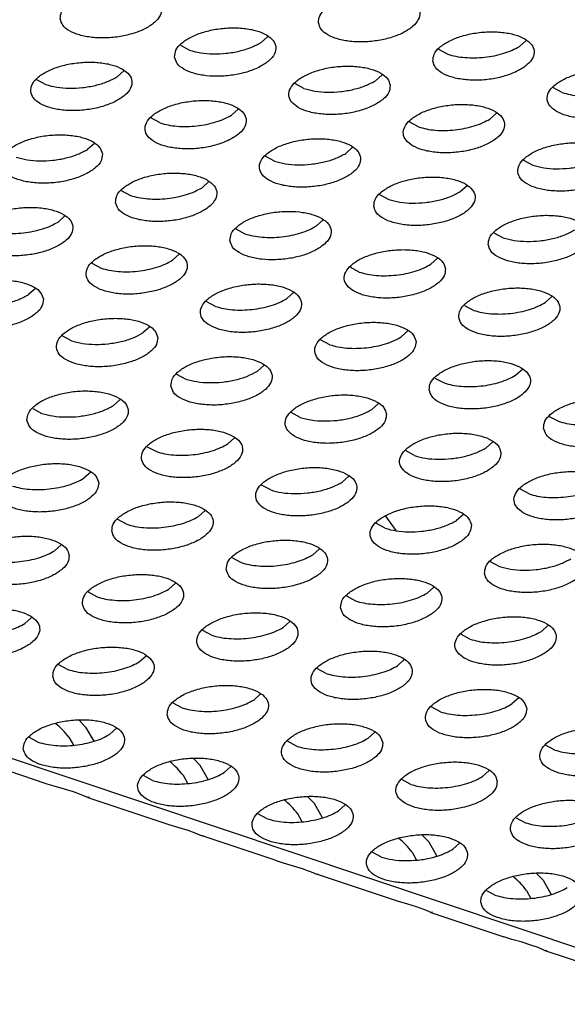
# Model space of a CAD drawing. Units: millimetres. Extents: x 0 to 594, y -13 to 407.
# Drawn here: x 526 to 528, y 274 to 278 of the extents above; entities that cross this region are included whole.
import ezdxf

# ---------------------------------------------------------------- set-up
doc = ezdxf.new("R2010")
doc.units = ezdxf.units.MM

# ---------------------------------------------------------------- blocks, each defined once
blk = doc.blocks.new('ansaugblende_lochung_rv4_6_bg67_wandstehend__64', base_point=(3930.283, 2696.09))
at = {"color": 1, "linetype": 'Continuous'}
for p, q in [((5415.376, 2696.334), (3935.803, 3191.543)), ((5263.624, 2777.381), (5263.987, 2777.186)), ((5266.799, 2777.494), (5267.063, 2777.731)), ((5276.954, 2777.338), (5277.218, 2777.575)), ((5273.779, 2777.225), (5274.142, 2777.031)), ((5261.141, 2776.144), (5261.405, 2776.381)), ((5271.56, 2776.225), (5271.296, 2775.988)), ((5257.966, 2776.031), (5258.33, 2775.837)), ((5268.485, 2775.681), (5268.121, 2775.876)), ((5278.639, 2775.525), (5278.276, 2775.72)), ((5265.902, 2774.876), (5265.638, 2774.639)), ((5276.057, 2774.72), (5275.793, 2774.483)), ((5262.827, 2774.332), (5262.464, 2774.526)), ((5272.982, 2774.176), (5272.618, 2774.37)), ((5260.245, 2773.527), (5259.98, 2773.29)), ((5270.399, 2773.371), (5270.135, 2773.134)), ((5267.324, 2772.826), (5266.961, 2773.021)), ((5277.116, 2772.865), (5277.479, 2772.671)), ((5264.477, 2771.784), (5264.742, 2772.021)), ((5261.303, 2771.671), (5261.666, 2771.477)), ((5274.632, 2771.629), (5274.897, 2771.866)), ((5271.458, 2771.516), (5271.821, 2771.321)), ((5258.82, 2770.435), (5259.084, 2770.672)), ((5268.975, 2770.279), (5269.239, 2770.516)), ((5265.8, 2770.166), (5266.163, 2769.972)), ((5275.955, 2770.01), (5276.318, 2769.816)), ((5263.317, 2768.93), (5263.581, 2769.167)), ((5273.736, 2769.011), (5273.472, 2768.774)), ((5260.142, 2768.817), (5260.506, 2768.622)), ((5270.661, 2768.467), (5270.297, 2768.661)), ((5257.923, 2767.817), (5257.659, 2767.58)), ((5265.003, 2767.117), (5264.64, 2767.312)), ((5268.078, 2767.661), (5267.814, 2767.424)), ((5277.969, 2767.269), (5278.233, 2767.506)), ((5274.794, 2767.156), (5275.158, 2766.961)), ((5262.421, 2766.312), (5262.156, 2766.075)), ((5272.575, 2766.156), (5272.311, 2765.919)), ((5259.345, 2765.768), (5258.982, 2765.962)), ((5269.5, 2765.612), (5269.137, 2765.806)), ((5266.653, 2764.57), (5266.918, 2764.807)), ((5276.808, 2764.414), (5277.073, 2764.651)), ((5263.479, 2764.457), (5263.842, 2764.262)), ((5273.634, 2764.301), (5273.997, 2764.107)), ((5260.996, 2763.22), (5261.26, 2763.457)), ((5257.821, 2763.107), (5258.184, 2762.913)), ((5271.415, 2763.302), (5271.151, 2763.065)), ((5268.339, 2762.757), (5267.976, 2762.952)), ((5278.131, 2762.796), (5278.494, 2762.602)), ((5265.493, 2761.715), (5265.757, 2761.952)), ((5262.318, 2761.602), (5262.682, 2761.408)), ((5275.912, 2761.796), (5275.648, 2761.559)), ((5272.837, 2761.252), (5272.473, 2761.447)), ((5260.099, 2760.603), (5259.835, 2760.366)), ((5270.254, 2760.447), (5269.99, 2760.21)), ((5267.179, 2759.903), (5266.816, 2760.097)), ((5277.334, 2759.747), (5276.97, 2759.941)), ((5264.332, 2758.861), (5264.597, 2759.098)), ((5271.685, 2758.876), (5272.1, 2758.315)), ((5274.752, 2758.942), (5274.487, 2758.705)), ((5261.158, 2758.748), (5261.521, 2758.553)), ((5271.676, 2758.397), (5271.313, 2758.592)), ((5258.939, 2757.748), (5258.674, 2757.511)), ((5265.655, 2757.242), (5266.018, 2757.048)), ((5268.829, 2757.355), (5269.094, 2757.592)), ((5275.81, 2757.087), (5276.173, 2756.892)), ((5263.172, 2756.006), (5263.436, 2756.243)), ((5273.327, 2755.85), (5273.591, 2756.087)), ((5259.997, 2755.893), (5260.36, 2755.699)), ((5270.152, 2755.737), (5270.515, 2755.543)), ((5257.514, 2754.656), (5257.778, 2754.893)), ((5267.669, 2754.501), (5267.933, 2754.738)), ((5278.088, 2754.582), (5277.824, 2754.345)), ((5264.494, 2754.388), (5264.858, 2754.193)), ((5275.013, 2754.038), (5274.649, 2754.232)), ((5262.011, 2753.151), (5262.275, 2753.388)), ((5258.837, 2753.038), (5259.2, 2752.844)), ((5272.43, 2753.232), (5272.166, 2752.995)), ((5269.355, 2752.688), (5268.992, 2752.883)), ((5266.508, 2751.646), (5266.773, 2751.883)), ((5263.334, 2751.533), (5263.697, 2751.339)), ((5276.928, 2751.727), (5276.663, 2751.49)), ((5273.852, 2751.183), (5273.489, 2751.377)), ((5258.717, 2750.725), (5258.72, 2750.723)), ((5259.643, 2750.851), (5259.901, 2750.583)), ((5259.901, 2750.583), (5260.217, 2750.022)), ((5260.851, 2750.297), (5261.115, 2750.534)), ((5271.27, 2750.378), (5271.005, 2750.141)), ((5257.676, 2750.184), (5258.039, 2749.989)), ((5259.245, 2750.179), (5259.418, 2749.87)), ((5268.194, 2749.833), (5267.831, 2750.028)), ((5278.349, 2749.678), (5277.986, 2749.872)), ((5258.354, 2748.357), (5255.487, 2749.316)), ((5263.218, 2749.218), (5263.214, 2749.22)), ((5264.398, 2749.078), (5264.14, 2749.346)), ((5264.714, 2748.516), (5264.398, 2749.078)), ((5265.612, 2749.028), (5265.348, 2748.791)), ((5275.767, 2748.873), (5275.503, 2748.636)), ((5258.394, 2748.344), (5258.354, 2748.357)), ((5258.669, 2748.259), (5258.394, 2748.344)), ((5262.536, 2748.484), (5262.173, 2748.678)), ((5263.915, 2748.365), (5263.742, 2748.673)), ((5272.691, 2748.328), (5272.328, 2748.523)), ((5259.072, 2748.143), (5258.669, 2748.259)), ((5259.421, 2748.035), (5259.072, 2748.143)), ((5259.7, 2747.933), (5259.421, 2748.035)), ((5259.878, 2747.857), (5259.7, 2747.933)), ((5259.898, 2747.848), (5259.878, 2747.857)), ((5259.984, 2747.811), (5259.898, 2747.848)), ((5260.047, 2747.821), (5259.984, 2747.811)), ((5259.984, 2747.811), (5262.851, 2746.852)), ((5267.715, 2747.712), (5267.711, 2747.714)), ((5268.895, 2747.573), (5268.637, 2747.841)), ((5269.211, 2747.011), (5268.895, 2747.573)), ((5267.034, 2746.979), (5266.67, 2747.173)), ((5268.413, 2746.86), (5268.239, 2747.168)), ((5270.109, 2747.523), (5269.845, 2747.286)), ((5262.851, 2746.852), (5262.891, 2746.839)), ((5262.891, 2746.839), (5263.166, 2746.754)), ((5276.825, 2747.018), (5277.189, 2746.823)), ((5263.166, 2746.754), (5263.569, 2746.638)), ((5263.569, 2746.638), (5263.918, 2746.53)), ((5263.918, 2746.53), (5264.197, 2746.427)), ((5264.197, 2746.427), (5264.375, 2746.351)), ((5264.375, 2746.351), (5264.395, 2746.343)), ((5264.395, 2746.343), (5264.481, 2746.306)), ((5264.481, 2746.306), (5264.544, 2746.316)), ((5267.348, 2745.346), (5264.481, 2746.306)), ((5272.208, 2746.209), (5272.212, 2746.207)), ((5273.134, 2746.336), (5273.393, 2746.068)), ((5273.393, 2746.068), (5273.708, 2745.506)), ((5274.606, 2746.018), (5274.342, 2745.781)), ((5271.531, 2745.474), (5271.168, 2745.668)), ((5272.736, 2745.663), (5272.91, 2745.355)), ((5267.348, 2745.346), (5267.388, 2745.333)), ((5267.388, 2745.333), (5267.663, 2745.249)), ((5267.663, 2745.249), (5268.066, 2745.133)), ((5268.066, 2745.133), (5268.415, 2745.025)), ((5268.415, 2745.025), (5268.694, 2744.922)), ((5268.694, 2744.922), (5268.872, 2744.846)), ((5268.872, 2744.846), (5268.892, 2744.837)), ((5268.892, 2744.837), (5268.979, 2744.801)), ((5268.979, 2744.801), (5269.041, 2744.811)), ((5271.846, 2743.841), (5268.979, 2744.801)), ((5276.705, 2744.704), (5276.709, 2744.702)), ((5277.631, 2744.83), (5277.89, 2744.562)), ((5277.89, 2744.562), (5278.206, 2744.001)), ((5275.665, 2744.163), (5276.028, 2743.968)), ((5277.234, 2744.158), (5277.407, 2743.85)), ((5271.885, 2743.828), (5271.846, 2743.841)), ((5272.16, 2743.743), (5271.885, 2743.828)), ((5272.563, 2743.627), (5272.16, 2743.743)), ((5272.913, 2743.519), (5272.563, 2743.627)), ((5273.192, 2743.417), (5272.913, 2743.519)), ((5273.369, 2743.341), (5273.192, 2743.417)), ((5273.389, 2743.332), (5273.369, 2743.341)), ((5273.476, 2743.296), (5273.389, 2743.332)), ((5273.538, 2743.305), (5273.476, 2743.296)), ((5273.476, 2743.296), (5276.343, 2742.336)), ((5276.382, 2742.323), (5276.343, 2742.336)), ((5276.658, 2742.238), (5276.382, 2742.323)), ((5277.06, 2742.122), (5276.658, 2742.238)), ((5277.41, 2742.014), (5277.06, 2742.122)), ((5277.689, 2741.912), (5277.41, 2742.014)), ((5277.866, 2741.836), (5277.689, 2741.912)), ((5277.887, 2741.827), (5277.866, 2741.836)), ((5277.973, 2741.79), (5277.887, 2741.827)), ((5278.035, 2741.8), (5277.973, 2741.79)), ((5280.84, 2740.831), (5277.973, 2741.79))]:
    blk.add_line(p, q, dxfattribs=at)
for points in [[(5258.9, 2778.422), (5259.007, 2778.168), (5259.267, 2777.95), (5259.657, 2777.787), (5260.148, 2777.692), (5260.699, 2777.671), (5261.266, 2777.728), (5261.802, 2777.857), (5262.264, 2778.048), (5262.615, 2778.285), (5262.826, 2778.55), (5262.88, 2778.82), (5262.774, 2779.074), (5262.514, 2779.292), (5262.123, 2779.455), (5261.632, 2779.551), (5261.081, 2779.571), (5260.515, 2779.514), (5259.979, 2779.385), (5259.517, 2779.194), (5259.166, 2778.957), (5258.955, 2778.692), (5258.9, 2778.422)], [(5269.055, 2778.266), (5269.162, 2778.012), (5269.421, 2777.795), (5269.812, 2777.631), (5270.303, 2777.536), (5270.854, 2777.516), (5271.421, 2777.572), (5271.957, 2777.701), (5272.419, 2777.892), (5272.77, 2778.13), (5272.981, 2778.394), (5273.035, 2778.665), (5272.928, 2778.919), (5272.669, 2779.136), (5272.278, 2779.299), (5271.787, 2779.395), (5271.236, 2779.415), (5270.67, 2779.359), (5270.134, 2779.23), (5269.672, 2779.039), (5269.321, 2778.801), (5269.11, 2778.537), (5269.055, 2778.266)], [(5263.397, 2776.917), (5263.504, 2776.663), (5263.764, 2776.445), (5264.155, 2776.282), (5264.646, 2776.186), (5265.196, 2776.166), (5265.763, 2776.223), (5266.299, 2776.352), (5266.761, 2776.543), (5267.112, 2776.78), (5267.323, 2777.045), (5267.378, 2777.315), (5267.271, 2777.569), (5267.011, 2777.787), (5266.62, 2777.95), (5266.129, 2778.045), (5265.579, 2778.066), (5265.012, 2778.009), (5264.476, 2777.88), (5264.014, 2777.689), (5263.663, 2777.452), (5263.452, 2777.187), (5263.397, 2776.917)], [(5273.552, 2776.761), (5273.659, 2776.507), (5273.919, 2776.289), (5274.31, 2776.126), (5274.8, 2776.031), (5275.351, 2776.01), (5275.918, 2776.067), (5276.454, 2776.196), (5276.916, 2776.387), (5277.267, 2776.624), (5277.478, 2776.889), (5277.532, 2777.159), (5277.426, 2777.414), (5277.166, 2777.631), (5276.775, 2777.794), (5276.284, 2777.89), (5275.733, 2777.91), (5275.167, 2777.853), (5274.631, 2777.724), (5274.169, 2777.533), (5273.818, 2777.296), (5273.607, 2777.031), (5273.552, 2776.761)], [(5263.987, 2777.186), (5264.42, 2777.084), (5264.913, 2777.044), (5265.432, 2777.068), (5265.942, 2777.156), (5266.408, 2777.301), (5266.799, 2777.494)], [(5274.142, 2777.031), (5274.46, 2776.948), (5274.816, 2776.9)], [(5274.816, 2776.9), (5275.196, 2776.888), (5275.587, 2776.913), (5275.972, 2776.973), (5276.337, 2777.066), (5276.669, 2777.19), (5276.953, 2777.338)], [(5257.74, 2775.567), (5257.847, 2775.313), (5258.106, 2775.096), (5258.497, 2774.933), (5258.988, 2774.837), (5259.539, 2774.817), (5260.105, 2774.873), (5260.641, 2775.002), (5261.103, 2775.193), (5261.454, 2775.431), (5261.665, 2775.695), (5261.72, 2775.966), (5261.613, 2776.22), (5261.354, 2776.437), (5260.963, 2776.6), (5260.472, 2776.696), (5259.921, 2776.716), (5259.354, 2776.66), (5258.818, 2776.531), (5258.356, 2776.34), (5258.005, 2776.102), (5257.794, 2775.838), (5257.74, 2775.567)], [(5271.875, 2775.81), (5271.768, 2776.064), (5271.508, 2776.282), (5271.117, 2776.445), (5270.627, 2776.54), (5270.076, 2776.561), (5269.509, 2776.504), (5268.973, 2776.375), (5268.511, 2776.184), (5268.16, 2775.947), (5267.949, 2775.682), (5267.895, 2775.412), (5268.001, 2775.157), (5268.261, 2774.94), (5268.652, 2774.777), (5269.143, 2774.681), (5269.694, 2774.661), (5270.26, 2774.718), (5270.796, 2774.847), (5271.258, 2775.038), (5271.609, 2775.275), (5271.82, 2775.54), (5271.875, 2775.81)], [(5282.03, 2775.654), (5281.923, 2775.908), (5281.663, 2776.126), (5281.272, 2776.289), (5280.782, 2776.385), (5280.231, 2776.405), (5279.664, 2776.348), (5279.128, 2776.219), (5278.666, 2776.028), (5278.315, 2775.791), (5278.104, 2775.526), (5278.05, 2775.256), (5278.156, 2775.002), (5278.416, 2774.784), (5278.807, 2774.621), (5279.298, 2774.525), (5279.849, 2774.505), (5280.415, 2774.562), (5280.951, 2774.691), (5281.413, 2774.882), (5281.764, 2775.119), (5281.975, 2775.384), (5282.03, 2775.654)], [(5258.33, 2775.837), (5258.762, 2775.735), (5259.255, 2775.694), (5259.774, 2775.719), (5260.284, 2775.807), (5260.75, 2775.952), (5261.141, 2776.144)], [(5268.485, 2775.681), (5268.917, 2775.579), (5269.41, 2775.539), (5269.929, 2775.563), (5270.439, 2775.651), (5270.905, 2775.796), (5271.296, 2775.988)], [(5278.639, 2775.525), (5278.957, 2775.443), (5279.313, 2775.395), (5279.693, 2775.383), (5280.084, 2775.408)], [(5266.217, 2774.46), (5266.11, 2774.715), (5265.851, 2774.932), (5265.46, 2775.095), (5264.969, 2775.191), (5264.418, 2775.211), (5263.851, 2775.154), (5263.315, 2775.025), (5262.853, 2774.834), (5262.502, 2774.597), (5262.291, 2774.333), (5262.237, 2774.062), (5262.344, 2773.808), (5262.603, 2773.59), (5262.994, 2773.427), (5263.485, 2773.332), (5264.036, 2773.311), (5264.602, 2773.368), (5265.138, 2773.497), (5265.601, 2773.688), (5265.951, 2773.925), (5266.163, 2774.19), (5266.217, 2774.46)], [(5276.372, 2774.305), (5276.265, 2774.559), (5276.006, 2774.776), (5275.615, 2774.94), (5275.124, 2775.035), (5274.573, 2775.055), (5274.006, 2774.999), (5273.47, 2774.87), (5273.008, 2774.679), (5272.657, 2774.441), (5272.446, 2774.177), (5272.392, 2773.906), (5272.499, 2773.652), (5272.758, 2773.435), (5273.149, 2773.272), (5273.64, 2773.176), (5274.191, 2773.156), (5274.757, 2773.212), (5275.293, 2773.341), (5275.755, 2773.532), (5276.106, 2773.77), (5276.318, 2774.034), (5276.372, 2774.305)], [(5262.827, 2774.332), (5263.144, 2774.249), (5263.5, 2774.201), (5263.881, 2774.189), (5264.271, 2774.214)], [(5264.271, 2774.214), (5264.656, 2774.274), (5265.022, 2774.368), (5265.353, 2774.491), (5265.638, 2774.639)], [(5274.426, 2774.058), (5274.811, 2774.118), (5275.177, 2774.212), (5275.508, 2774.335), (5275.793, 2774.483)], [(5272.982, 2774.176), (5273.299, 2774.094), (5273.655, 2774.045), (5274.036, 2774.034), (5274.426, 2774.058)], [(5260.559, 2773.111), (5260.452, 2773.365), (5260.193, 2773.583), (5259.802, 2773.746), (5259.311, 2773.841), (5258.76, 2773.862), (5258.194, 2773.805), (5257.658, 2773.676), (5257.196, 2773.485), (5256.845, 2773.248), (5256.633, 2772.983), (5256.579, 2772.713), (5256.686, 2772.458), (5256.945, 2772.241), (5257.336, 2772.078), (5257.827, 2771.982), (5258.378, 2771.962), (5258.945, 2772.019), (5259.481, 2772.148), (5259.943, 2772.339), (5260.294, 2772.576), (5260.505, 2772.841), (5260.559, 2773.111)], [(5270.714, 2772.955), (5270.607, 2773.209), (5270.348, 2773.427), (5269.957, 2773.59), (5269.466, 2773.686), (5268.915, 2773.706), (5268.349, 2773.649), (5267.813, 2773.52), (5267.35, 2773.329), (5267, 2773.092), (5266.788, 2772.827), (5266.734, 2772.557), (5266.841, 2772.303), (5267.1, 2772.085), (5267.491, 2771.922), (5267.982, 2771.827), (5268.533, 2771.806), (5269.1, 2771.863), (5269.636, 2771.992), (5270.098, 2772.183), (5270.449, 2772.42), (5270.66, 2772.685), (5270.714, 2772.955)], [(5276.889, 2772.401), (5276.996, 2772.147), (5277.255, 2771.93), (5277.646, 2771.766), (5278.137, 2771.671), (5278.688, 2771.651), (5279.254, 2771.707), (5279.79, 2771.836), (5280.253, 2772.027), (5280.604, 2772.265), (5280.815, 2772.529), (5280.869, 2772.799), (5280.762, 2773.054), (5280.503, 2773.271), (5280.112, 2773.434), (5279.621, 2773.53), (5279.07, 2773.55), (5278.504, 2773.493), (5277.968, 2773.364), (5277.505, 2773.174), (5277.155, 2772.936), (5276.943, 2772.672), (5276.889, 2772.401)], [(5257.169, 2772.982), (5257.602, 2772.88), (5258.094, 2772.84), (5258.613, 2772.864), (5259.123, 2772.952), (5259.59, 2773.097), (5259.98, 2773.29)], [(5267.324, 2772.826), (5267.757, 2772.724), (5268.249, 2772.684), (5268.768, 2772.709), (5269.278, 2772.796), (5269.744, 2772.941), (5270.135, 2773.134)], [(5277.479, 2772.671), (5277.912, 2772.568), (5278.404, 2772.528), (5278.923, 2772.553), (5279.433, 2772.641), (5279.899, 2772.786), (5280.29, 2772.978)], [(5261.076, 2771.208), (5261.183, 2770.953), (5261.443, 2770.736), (5261.834, 2770.573), (5262.324, 2770.477), (5262.875, 2770.457), (5263.442, 2770.513), (5263.978, 2770.643), (5264.44, 2770.833), (5264.791, 2771.071), (5265.002, 2771.335), (5265.056, 2771.606), (5264.95, 2771.86), (5264.69, 2772.077), (5264.299, 2772.241), (5263.808, 2772.336), (5263.257, 2772.356), (5262.691, 2772.3), (5262.155, 2772.171), (5261.693, 2771.98), (5261.342, 2771.742), (5261.131, 2771.478), (5261.076, 2771.208)], [(5271.231, 2771.052), (5271.338, 2770.798), (5271.597, 2770.58), (5271.988, 2770.417), (5272.479, 2770.321), (5273.03, 2770.301), (5273.597, 2770.358), (5274.133, 2770.487), (5274.595, 2770.678), (5274.946, 2770.915), (5275.157, 2771.18), (5275.211, 2771.45), (5275.104, 2771.704), (5274.845, 2771.922), (5274.454, 2772.085), (5273.963, 2772.18), (5273.412, 2772.201), (5272.846, 2772.144), (5272.31, 2772.015), (5271.848, 2771.824), (5271.497, 2771.587), (5271.286, 2771.322), (5271.231, 2771.052)], [(5262.34, 2771.347), (5262.72, 2771.335), (5263.11, 2771.359), (5263.496, 2771.419), (5263.861, 2771.513), (5264.193, 2771.636), (5264.477, 2771.784)], [(5271.821, 2771.321), (5272.254, 2771.219), (5272.746, 2771.179), (5273.265, 2771.203), (5273.775, 2771.291), (5274.242, 2771.436), (5274.632, 2771.629)], [(5261.666, 2771.477), (5261.984, 2771.395), (5262.34, 2771.347)], [(5255.418, 2769.858), (5255.525, 2769.604), (5255.785, 2769.386), (5256.176, 2769.223), (5256.667, 2769.128), (5257.218, 2769.107), (5257.784, 2769.164), (5258.32, 2769.293), (5258.782, 2769.484), (5259.133, 2769.721), (5259.344, 2769.986), (5259.399, 2770.256), (5259.292, 2770.511), (5259.032, 2770.728), (5258.641, 2770.891), (5258.151, 2770.987), (5257.6, 2771.007), (5257.033, 2770.95), (5256.497, 2770.821), (5256.035, 2770.63), (5255.684, 2770.393), (5255.473, 2770.128), (5255.418, 2769.858)], [(5265.573, 2769.702), (5265.68, 2769.448), (5265.94, 2769.231), (5266.331, 2769.067), (5266.822, 2768.972), (5267.372, 2768.952), (5267.939, 2769.008), (5268.475, 2769.137), (5268.937, 2769.328), (5269.288, 2769.566), (5269.499, 2769.83), (5269.554, 2770.101), (5269.447, 2770.355), (5269.187, 2770.572), (5268.796, 2770.735), (5268.305, 2770.831), (5267.755, 2770.851), (5267.188, 2770.795), (5266.652, 2770.666), (5266.19, 2770.475), (5265.839, 2770.237), (5265.628, 2769.973), (5265.573, 2769.702)], [(5256.682, 2769.997), (5257.062, 2769.985), (5257.453, 2770.01), (5257.838, 2770.07), (5258.203, 2770.163), (5258.535, 2770.287), (5258.82, 2770.435)], [(5275.728, 2769.547), (5275.835, 2769.292), (5276.095, 2769.075), (5276.486, 2768.912), (5276.976, 2768.816), (5277.527, 2768.796), (5278.094, 2768.853), (5278.63, 2768.982), (5279.092, 2769.173), (5279.443, 2769.41), (5279.654, 2769.674), (5279.709, 2769.945), (5279.602, 2770.199), (5279.342, 2770.417), (5278.951, 2770.58), (5278.46, 2770.675), (5277.909, 2770.696), (5277.343, 2770.639), (5276.807, 2770.51), (5276.345, 2770.319), (5275.994, 2770.081), (5275.783, 2769.817), (5275.728, 2769.547)], [(5266.837, 2769.841), (5267.217, 2769.829), (5267.608, 2769.854), (5267.993, 2769.914), (5268.358, 2770.008), (5268.69, 2770.131), (5268.975, 2770.279)], [(5276.318, 2769.816), (5276.751, 2769.714), (5277.244, 2769.674), (5277.763, 2769.698), (5278.273, 2769.786), (5278.739, 2769.931), (5279.13, 2770.123)], [(5266.163, 2769.972), (5266.481, 2769.889), (5266.837, 2769.841)], [(5259.916, 2768.353), (5260.023, 2768.099), (5260.282, 2767.881), (5260.673, 2767.718), (5261.164, 2767.622), (5261.715, 2767.602), (5262.281, 2767.659), (5262.817, 2767.788), (5263.279, 2767.979), (5263.63, 2768.216), (5263.841, 2768.481), (5263.896, 2768.751), (5263.789, 2769.005), (5263.53, 2769.223), (5263.139, 2769.386), (5262.648, 2769.482), (5262.097, 2769.502), (5261.53, 2769.445), (5260.994, 2769.316), (5260.532, 2769.125), (5260.181, 2768.888), (5259.97, 2768.623), (5259.916, 2768.353)], [(5274.051, 2768.595), (5273.944, 2768.85), (5273.684, 2769.067), (5273.293, 2769.23), (5272.803, 2769.326), (5272.252, 2769.346), (5271.685, 2769.289), (5271.149, 2769.16), (5270.687, 2768.969), (5270.336, 2768.732), (5270.125, 2768.467), (5270.071, 2768.197), (5270.177, 2767.943), (5270.437, 2767.725), (5270.828, 2767.562), (5271.319, 2767.467), (5271.87, 2767.446), (5272.436, 2767.503), (5272.972, 2767.632), (5273.434, 2767.823), (5273.785, 2768.06), (5273.996, 2768.325), (5274.051, 2768.595)], [(5261.179, 2768.492), (5261.56, 2768.48), (5261.95, 2768.505), (5262.335, 2768.565), (5262.701, 2768.658), (5263.032, 2768.781), (5263.317, 2768.93)], [(5260.506, 2768.622), (5260.823, 2768.54), (5261.179, 2768.492)], [(5270.661, 2768.467), (5270.978, 2768.384), (5271.334, 2768.336), (5271.714, 2768.324), (5272.105, 2768.349)], [(5272.105, 2768.349), (5272.49, 2768.409), (5272.855, 2768.503), (5273.187, 2768.626), (5273.472, 2768.774)], [(5258.238, 2767.402), (5258.131, 2767.656), (5257.872, 2767.873), (5257.481, 2768.036), (5256.99, 2768.132), (5256.439, 2768.152), (5255.873, 2768.096), (5255.337, 2767.967), (5254.874, 2767.776), (5254.523, 2767.538), (5254.312, 2767.274), (5254.258, 2767.003), (5254.365, 2766.749), (5254.624, 2766.532), (5255.015, 2766.369), (5255.506, 2766.273), (5256.057, 2766.253), (5256.623, 2766.309), (5257.159, 2766.438), (5257.622, 2766.629), (5257.972, 2766.867), (5258.184, 2767.131), (5258.238, 2767.402)], [(5268.393, 2767.246), (5268.286, 2767.5), (5268.027, 2767.718), (5267.636, 2767.881), (5267.145, 2767.976), (5266.594, 2767.997), (5266.028, 2767.94), (5265.491, 2767.811), (5265.029, 2767.62), (5264.678, 2767.383), (5264.467, 2767.118), (5264.413, 2766.848), (5264.52, 2766.593), (5264.779, 2766.376), (5265.17, 2766.213), (5265.661, 2766.117), (5266.212, 2766.097), (5266.778, 2766.154), (5267.314, 2766.283), (5267.777, 2766.474), (5268.127, 2766.711), (5268.339, 2766.976), (5268.393, 2767.246)], [(5274.568, 2766.692), (5274.675, 2766.438), (5274.934, 2766.22), (5275.325, 2766.057), (5275.816, 2765.961), (5276.367, 2765.941), (5276.933, 2765.998), (5277.469, 2766.127), (5277.931, 2766.318), (5278.282, 2766.555), (5278.494, 2766.82), (5278.548, 2767.09), (5278.441, 2767.344), (5278.182, 2767.562), (5277.791, 2767.725), (5277.3, 2767.821), (5276.749, 2767.841), (5276.182, 2767.784), (5275.646, 2767.655), (5275.184, 2767.464), (5274.833, 2767.227), (5274.622, 2766.962), (5274.568, 2766.692)], [(5254.848, 2767.273), (5255.281, 2767.171), (5255.773, 2767.13), (5256.292, 2767.155), (5256.802, 2767.243), (5257.268, 2767.388), (5257.659, 2767.58)], [(5266.447, 2766.999), (5266.832, 2767.06), (5267.198, 2767.153), (5267.529, 2767.276), (5267.814, 2767.424)], [(5265.003, 2767.117), (5265.32, 2767.035), (5265.676, 2766.987), (5266.057, 2766.975), (5266.447, 2766.999)], [(5275.158, 2766.961), (5275.475, 2766.879), (5275.831, 2766.831)], [(5275.831, 2766.831), (5276.212, 2766.819), (5276.602, 2766.844), (5276.987, 2766.904), (5277.353, 2766.997), (5277.684, 2767.121), (5277.969, 2767.269)], [(5262.735, 2765.896), (5262.628, 2766.151), (5262.369, 2766.368), (5261.978, 2766.531), (5261.487, 2766.627), (5260.936, 2766.647), (5260.37, 2766.59), (5259.834, 2766.461), (5259.372, 2766.271), (5259.021, 2766.033), (5258.809, 2765.769), (5258.755, 2765.498), (5258.862, 2765.244), (5259.121, 2765.026), (5259.512, 2764.863), (5260.003, 2764.768), (5260.554, 2764.747), (5261.121, 2764.804), (5261.657, 2764.933), (5262.119, 2765.124), (5262.47, 2765.362), (5262.681, 2765.626), (5262.735, 2765.896)], [(5272.89, 2765.741), (5272.783, 2765.995), (5272.524, 2766.212), (5272.133, 2766.376), (5271.642, 2766.471), (5271.091, 2766.491), (5270.525, 2766.435), (5269.989, 2766.306), (5269.526, 2766.115), (5269.176, 2765.877), (5268.964, 2765.613), (5268.91, 2765.342), (5269.017, 2765.088), (5269.276, 2764.871), (5269.667, 2764.708), (5270.158, 2764.612), (5270.709, 2764.592), (5271.276, 2764.648), (5271.812, 2764.777), (5272.274, 2764.968), (5272.625, 2765.206), (5272.836, 2765.47), (5272.89, 2765.741)], [(5259.345, 2765.768), (5259.778, 2765.665), (5260.27, 2765.625), (5260.789, 2765.65), (5261.299, 2765.738), (5261.766, 2765.883), (5262.156, 2766.075)], [(5270.944, 2765.494), (5271.33, 2765.554), (5271.695, 2765.648), (5272.026, 2765.771), (5272.311, 2765.919)], [(5269.5, 2765.612), (5269.818, 2765.53), (5270.173, 2765.482), (5270.554, 2765.47), (5270.944, 2765.494)], [(5263.252, 2763.993), (5263.359, 2763.739), (5263.619, 2763.521), (5264.01, 2763.358), (5264.5, 2763.263), (5265.051, 2763.242), (5265.618, 2763.299), (5266.154, 2763.428), (5266.616, 2763.619), (5266.967, 2763.856), (5267.178, 2764.121), (5267.232, 2764.391), (5267.126, 2764.645), (5266.866, 2764.863), (5266.475, 2765.026), (5265.984, 2765.122), (5265.433, 2765.142), (5264.867, 2765.085), (5264.331, 2764.956), (5263.869, 2764.765), (5263.518, 2764.528), (5263.307, 2764.263), (5263.252, 2763.993)], [(5273.407, 2763.837), (5273.514, 2763.583), (5273.773, 2763.366), (5274.164, 2763.202), (5274.655, 2763.107), (5275.206, 2763.087), (5275.773, 2763.143), (5276.309, 2763.272), (5276.771, 2763.463), (5277.122, 2763.701), (5277.333, 2763.965), (5277.387, 2764.236), (5277.28, 2764.49), (5277.021, 2764.707), (5276.63, 2764.87), (5276.139, 2764.966), (5275.588, 2764.986), (5275.022, 2764.93), (5274.486, 2764.801), (5274.024, 2764.61), (5273.673, 2764.372), (5273.462, 2764.108), (5273.407, 2763.837)], [(5263.842, 2764.262), (5264.275, 2764.16), (5264.767, 2764.12), (5265.286, 2764.145), (5265.796, 2764.233), (5266.263, 2764.378), (5266.653, 2764.57)], [(5274.671, 2763.976), (5275.051, 2763.964), (5275.441, 2763.989), (5275.827, 2764.049), (5276.192, 2764.143), (5276.524, 2764.266), (5276.808, 2764.414)], [(5273.997, 2764.107), (5274.315, 2764.024), (5274.671, 2763.976)], [(5257.595, 2762.644), (5257.701, 2762.389), (5257.961, 2762.172), (5258.352, 2762.009), (5258.843, 2761.913), (5259.394, 2761.893), (5259.96, 2761.95), (5260.496, 2762.079), (5260.958, 2762.269), (5261.309, 2762.507), (5261.52, 2762.771), (5261.575, 2763.042), (5261.468, 2763.296), (5261.208, 2763.514), (5260.817, 2763.677), (5260.327, 2763.772), (5259.776, 2763.793), (5259.209, 2763.736), (5258.673, 2763.607), (5258.211, 2763.416), (5257.86, 2763.178), (5257.649, 2762.914), (5257.595, 2762.644)], [(5271.73, 2762.886), (5271.623, 2763.14), (5271.363, 2763.358), (5270.972, 2763.521), (5270.481, 2763.616), (5269.931, 2763.637), (5269.364, 2763.58), (5268.828, 2763.451), (5268.366, 2763.26), (5268.015, 2763.023), (5267.804, 2762.758), (5267.749, 2762.488), (5267.856, 2762.234), (5268.116, 2762.016), (5268.507, 2761.853), (5268.998, 2761.757), (5269.549, 2761.737), (5270.115, 2761.794), (5270.651, 2761.923), (5271.113, 2762.114), (5271.464, 2762.351), (5271.675, 2762.616), (5271.73, 2762.886)], [(5277.904, 2762.332), (5278.011, 2762.078), (5278.271, 2761.86), (5278.662, 2761.697), (5279.152, 2761.602), (5279.703, 2761.581), (5280.27, 2761.638), (5280.806, 2761.767), (5281.268, 2761.958), (5281.619, 2762.195), (5281.83, 2762.46), (5281.885, 2762.73), (5281.778, 2762.985), (5281.518, 2763.202), (5281.127, 2763.365), (5280.636, 2763.461), (5280.085, 2763.481), (5279.519, 2763.424), (5278.983, 2763.295), (5278.521, 2763.104), (5278.17, 2762.867), (5277.959, 2762.602), (5277.904, 2762.332)], [(5258.184, 2762.913), (5258.617, 2762.811), (5259.11, 2762.771), (5259.629, 2762.795), (5260.139, 2762.883), (5260.605, 2763.028), (5260.996, 2763.22)], [(5268.339, 2762.757), (5268.772, 2762.655), (5269.265, 2762.615), (5269.784, 2762.639), (5270.294, 2762.727), (5270.76, 2762.872), (5271.151, 2763.065)], [(5262.092, 2761.138), (5262.199, 2760.884), (5262.458, 2760.667), (5262.849, 2760.504), (5263.34, 2760.408), (5263.891, 2760.388), (5264.457, 2760.444), (5264.993, 2760.573), (5265.455, 2760.764), (5265.806, 2761.002), (5266.017, 2761.266), (5266.072, 2761.537), (5265.965, 2761.791), (5265.706, 2762.008), (5265.315, 2762.171), (5264.824, 2762.267), (5264.273, 2762.287), (5263.706, 2762.231), (5263.17, 2762.102), (5262.708, 2761.911), (5262.357, 2761.673), (5262.146, 2761.409), (5262.092, 2761.138)], [(5278.494, 2762.602), (5278.812, 2762.519), (5279.168, 2762.471)], [(5276.227, 2761.381), (5276.12, 2761.635), (5275.86, 2761.853), (5275.47, 2762.016), (5274.979, 2762.111), (5274.428, 2762.132), (5273.861, 2762.075), (5273.325, 2761.946), (5272.863, 2761.755), (5272.512, 2761.518), (5272.301, 2761.253), (5272.247, 2760.983), (5272.353, 2760.728), (5272.613, 2760.511), (5273.004, 2760.348), (5273.495, 2760.252), (5274.046, 2760.232), (5274.612, 2760.289), (5275.148, 2760.418), (5275.61, 2760.609), (5275.961, 2760.846), (5276.172, 2761.111), (5276.227, 2761.381)], [(5263.355, 2761.277), (5263.736, 2761.265), (5264.126, 2761.29), (5264.511, 2761.35), (5264.877, 2761.444), (5265.208, 2761.567), (5265.493, 2761.715)], [(5272.837, 2761.252), (5273.269, 2761.15), (5273.762, 2761.11), (5274.281, 2761.134), (5274.791, 2761.222), (5275.257, 2761.367), (5275.648, 2761.559)], [(5262.682, 2761.408), (5262.999, 2761.325), (5263.355, 2761.277)], [(5260.414, 2760.187), (5260.307, 2760.441), (5260.048, 2760.659), (5259.657, 2760.822), (5259.166, 2760.918), (5258.615, 2760.938), (5258.049, 2760.881), (5257.513, 2760.752), (5257.05, 2760.561), (5256.699, 2760.324), (5256.488, 2760.059), (5256.434, 2759.789), (5256.541, 2759.535), (5256.8, 2759.317), (5257.191, 2759.154), (5257.682, 2759.058), (5258.233, 2759.038), (5258.799, 2759.095), (5259.335, 2759.224), (5259.798, 2759.415), (5260.148, 2759.652), (5260.36, 2759.917), (5260.414, 2760.187)], [(5270.569, 2760.031), (5270.462, 2760.286), (5270.203, 2760.503), (5269.812, 2760.666), (5269.321, 2760.762), (5268.77, 2760.782), (5268.204, 2760.725), (5267.668, 2760.596), (5267.205, 2760.405), (5266.854, 2760.168), (5266.643, 2759.904), (5266.589, 2759.633), (5266.696, 2759.379), (5266.955, 2759.161), (5267.346, 2758.998), (5267.837, 2758.903), (5268.388, 2758.882), (5268.954, 2758.939), (5269.49, 2759.068), (5269.953, 2759.259), (5270.303, 2759.496), (5270.515, 2759.761), (5270.569, 2760.031)], [(5258.468, 2759.941), (5258.853, 2760.001), (5259.219, 2760.094), (5259.55, 2760.218), (5259.835, 2760.366)], [(5280.724, 2759.876), (5280.617, 2760.13), (5280.358, 2760.347), (5279.967, 2760.511), (5279.476, 2760.606), (5278.925, 2760.626), (5278.358, 2760.57), (5277.822, 2760.441), (5277.36, 2760.25), (5277.009, 2760.012), (5276.798, 2759.748), (5276.744, 2759.477), (5276.851, 2759.223), (5277.11, 2759.006), (5277.501, 2758.843), (5277.992, 2758.747), (5278.543, 2758.727), (5279.109, 2758.783), (5279.645, 2758.912), (5280.107, 2759.103), (5280.458, 2759.341), (5280.67, 2759.605), (5280.724, 2759.876)], [(5257.024, 2760.058), (5257.341, 2759.976), (5257.697, 2759.928), (5258.078, 2759.916), (5258.468, 2759.941)], [(5267.179, 2759.903), (5267.611, 2759.8), (5268.104, 2759.76), (5268.623, 2759.785), (5269.133, 2759.873), (5269.599, 2760.018), (5269.99, 2760.21)], [(5278.778, 2759.629), (5279.163, 2759.689), (5279.529, 2759.783), (5279.86, 2759.906), (5280.145, 2760.054)], [(5277.334, 2759.747), (5277.651, 2759.665), (5278.007, 2759.616), (5278.388, 2759.605), (5278.778, 2759.629)], [(5260.931, 2758.284), (5261.038, 2758.029), (5261.297, 2757.812), (5261.688, 2757.649), (5262.179, 2757.553), (5262.73, 2757.533), (5263.297, 2757.59), (5263.833, 2757.719), (5264.295, 2757.91), (5264.646, 2758.147), (5264.857, 2758.412), (5264.911, 2758.682), (5264.804, 2758.936), (5264.545, 2759.154), (5264.154, 2759.317), (5263.663, 2759.412), (5263.112, 2759.433), (5262.546, 2759.376), (5262.01, 2759.247), (5261.548, 2759.056), (5261.197, 2758.819), (5260.985, 2758.554), (5260.931, 2758.284)], [(5275.066, 2758.526), (5274.959, 2758.78), (5274.7, 2758.998), (5274.309, 2759.161), (5273.818, 2759.257), (5273.267, 2759.277), (5272.701, 2759.22), (5272.165, 2759.091), (5271.703, 2758.9), (5271.352, 2758.663), (5271.14, 2758.398), (5271.086, 2758.128), (5271.193, 2757.874), (5271.452, 2757.656), (5271.843, 2757.493), (5272.334, 2757.398), (5272.885, 2757.377), (5273.452, 2757.434), (5273.988, 2757.563), (5274.45, 2757.754), (5274.801, 2757.991), (5275.012, 2758.256), (5275.066, 2758.526)], [(5262.195, 2758.423), (5262.575, 2758.411), (5262.965, 2758.435), (5263.351, 2758.496), (5263.716, 2758.589), (5264.047, 2758.712), (5264.332, 2758.861)], [(5261.521, 2758.553), (5261.839, 2758.471), (5262.195, 2758.423)], [(5271.676, 2758.397), (5272.109, 2758.295), (5272.601, 2758.255), (5273.12, 2758.28), (5273.63, 2758.367), (5274.096, 2758.512), (5274.487, 2758.705)], [(5259.253, 2757.332), (5259.147, 2757.587), (5258.887, 2757.804), (5258.496, 2757.967), (5258.005, 2758.063), (5257.454, 2758.083), (5256.888, 2758.027), (5256.352, 2757.897), (5255.89, 2757.707), (5255.539, 2757.469), (5255.328, 2757.205), (5255.273, 2756.934), (5255.38, 2756.68), (5255.64, 2756.463), (5256.031, 2756.299), (5256.521, 2756.204), (5257.072, 2756.184), (5257.639, 2756.24), (5258.175, 2756.369), (5258.637, 2756.56), (5258.988, 2756.798), (5259.199, 2757.062), (5259.253, 2757.332)], [(5265.428, 2756.779), (5265.535, 2756.524), (5265.795, 2756.307), (5266.186, 2756.144), (5266.676, 2756.048), (5267.227, 2756.028), (5267.794, 2756.084), (5268.33, 2756.214), (5268.792, 2756.404), (5269.143, 2756.642), (5269.354, 2756.906), (5269.408, 2757.177), (5269.302, 2757.431), (5269.042, 2757.648), (5268.651, 2757.812), (5268.16, 2757.907), (5267.609, 2757.927), (5267.043, 2757.871), (5266.507, 2757.742), (5266.045, 2757.551), (5265.694, 2757.313), (5265.483, 2757.049), (5265.428, 2756.779)], [(5275.583, 2756.623), (5275.69, 2756.369), (5275.95, 2756.151), (5276.34, 2755.988), (5276.831, 2755.892), (5277.382, 2755.872), (5277.949, 2755.929), (5278.485, 2756.058), (5278.947, 2756.249), (5279.298, 2756.486), (5279.509, 2756.751), (5279.563, 2757.021), (5279.457, 2757.275), (5279.197, 2757.493), (5278.806, 2757.656), (5278.315, 2757.751), (5277.764, 2757.772), (5277.198, 2757.715), (5276.662, 2757.586), (5276.2, 2757.395), (5275.849, 2757.158), (5275.638, 2756.893), (5275.583, 2756.623)], [(5257.308, 2757.086), (5257.693, 2757.146), (5258.058, 2757.24), (5258.39, 2757.363), (5258.674, 2757.511)], [(5266.692, 2756.918), (5267.072, 2756.906), (5267.463, 2756.93), (5267.848, 2756.99), (5268.213, 2757.084), (5268.545, 2757.207), (5268.829, 2757.355)], [(5255.863, 2757.204), (5256.181, 2757.121), (5256.537, 2757.073), (5256.917, 2757.061), (5257.308, 2757.086)], [(5266.018, 2757.048), (5266.336, 2756.966), (5266.692, 2756.918)], [(5276.173, 2756.892), (5276.606, 2756.79), (5277.098, 2756.75), (5277.617, 2756.774), (5278.127, 2756.862), (5278.594, 2757.007), (5278.984, 2757.2)], [(5259.771, 2755.429), (5259.877, 2755.175), (5260.137, 2754.957), (5260.528, 2754.794), (5261.019, 2754.699), (5261.57, 2754.678), (5262.136, 2754.735), (5262.672, 2754.864), (5263.134, 2755.055), (5263.485, 2755.292), (5263.696, 2755.557), (5263.751, 2755.827), (5263.644, 2756.082), (5263.384, 2756.299), (5262.993, 2756.462), (5262.503, 2756.558), (5261.952, 2756.578), (5261.385, 2756.521), (5260.849, 2756.392), (5260.387, 2756.201), (5260.036, 2755.964), (5259.825, 2755.699), (5259.771, 2755.429)], [(5269.925, 2755.273), (5270.032, 2755.019), (5270.292, 2754.802), (5270.683, 2754.638), (5271.174, 2754.543), (5271.725, 2754.523), (5272.291, 2754.579), (5272.827, 2754.708), (5273.289, 2754.899), (5273.64, 2755.137), (5273.851, 2755.401), (5273.906, 2755.672), (5273.799, 2755.926), (5273.539, 2756.143), (5273.148, 2756.306), (5272.658, 2756.402), (5272.107, 2756.422), (5271.54, 2756.366), (5271.004, 2756.237), (5270.542, 2756.046), (5270.191, 2755.808), (5269.98, 2755.544), (5269.925, 2755.273)], [(5260.36, 2755.699), (5260.678, 2755.616), (5261.034, 2755.568)], [(5261.034, 2755.568), (5261.414, 2755.556), (5261.805, 2755.581), (5262.19, 2755.641), (5262.555, 2755.734), (5262.887, 2755.858), (5263.172, 2756.006)], [(5271.189, 2755.412), (5271.569, 2755.4), (5271.96, 2755.425), (5272.345, 2755.485), (5272.71, 2755.579), (5273.042, 2755.702), (5273.327, 2755.85)], [(5270.515, 2755.543), (5270.833, 2755.46), (5271.189, 2755.412)], [(5254.113, 2754.08), (5254.22, 2753.825), (5254.479, 2753.608), (5254.87, 2753.445), (5255.361, 2753.349), (5255.912, 2753.329), (5256.478, 2753.386), (5257.014, 2753.515), (5257.476, 2753.706), (5257.827, 2753.943), (5258.039, 2754.207), (5258.093, 2754.478), (5257.986, 2754.732), (5257.727, 2754.95), (5257.336, 2755.113), (5256.845, 2755.208), (5256.294, 2755.229), (5255.727, 2755.172), (5255.191, 2755.043), (5254.729, 2754.852), (5254.378, 2754.615), (5254.167, 2754.35), (5254.113, 2754.08)], [(5264.268, 2753.924), (5264.375, 2753.67), (5264.634, 2753.452), (5265.025, 2753.289), (5265.516, 2753.193), (5266.067, 2753.173), (5266.633, 2753.23), (5267.169, 2753.359), (5267.631, 2753.55), (5267.982, 2753.787), (5268.193, 2754.052), (5268.248, 2754.322), (5268.141, 2754.576), (5267.882, 2754.794), (5267.491, 2754.957), (5267, 2755.053), (5266.449, 2755.073), (5265.882, 2755.016), (5265.346, 2754.887), (5264.884, 2754.696), (5264.533, 2754.459), (5264.322, 2754.194), (5264.268, 2753.924)], [(5278.403, 2754.166), (5278.296, 2754.421), (5278.037, 2754.638), (5277.646, 2754.801), (5277.155, 2754.897), (5276.604, 2754.917), (5276.037, 2754.86), (5275.501, 2754.731), (5275.039, 2754.54), (5274.688, 2754.303), (5274.477, 2754.038), (5274.423, 2753.768), (5274.53, 2753.514), (5274.789, 2753.296), (5275.18, 2753.133), (5275.671, 2753.038), (5276.222, 2753.017), (5276.788, 2753.074), (5277.324, 2753.203), (5277.786, 2753.394), (5278.137, 2753.631), (5278.348, 2753.896), (5278.403, 2754.166)], [(5255.376, 2754.219), (5255.757, 2754.207), (5256.147, 2754.231), (5256.532, 2754.291), (5256.898, 2754.385), (5257.229, 2754.508), (5257.514, 2754.656)], [(5264.858, 2754.193), (5265.175, 2754.111), (5265.531, 2754.063)], [(5265.531, 2754.063), (5265.912, 2754.051), (5266.302, 2754.076), (5266.687, 2754.136), (5267.053, 2754.229), (5267.384, 2754.352), (5267.669, 2754.501)], [(5276.457, 2753.92), (5276.842, 2753.98), (5277.208, 2754.074), (5277.539, 2754.197), (5277.824, 2754.345)], [(5275.013, 2754.038), (5275.33, 2753.955), (5275.686, 2753.907), (5276.067, 2753.895), (5276.457, 2753.92)], [(5258.61, 2752.574), (5258.717, 2752.32), (5258.976, 2752.103), (5259.367, 2751.94), (5259.858, 2751.844), (5260.409, 2751.824), (5260.975, 2751.88), (5261.511, 2752.009), (5261.974, 2752.2), (5262.325, 2752.438), (5262.536, 2752.702), (5262.59, 2752.973), (5262.483, 2753.227), (5262.224, 2753.444), (5261.833, 2753.608), (5261.342, 2753.703), (5260.791, 2753.723), (5260.225, 2753.667), (5259.689, 2753.538), (5259.226, 2753.347), (5258.875, 2753.109), (5258.664, 2752.845), (5258.61, 2752.574)], [(5272.745, 2752.817), (5272.638, 2753.071), (5272.379, 2753.289), (5271.988, 2753.452), (5271.497, 2753.547), (5270.946, 2753.568), (5270.38, 2753.511), (5269.844, 2753.382), (5269.381, 2753.191), (5269.03, 2752.954), (5268.819, 2752.689), (5268.765, 2752.419), (5268.872, 2752.164), (5269.131, 2751.947), (5269.522, 2751.784), (5270.013, 2751.688), (5270.564, 2751.668), (5271.13, 2751.725), (5271.666, 2751.854), (5272.129, 2752.045), (5272.479, 2752.282), (5272.691, 2752.547), (5272.745, 2752.817)], [(5259.873, 2752.713), (5260.254, 2752.701), (5260.644, 2752.726), (5261.029, 2752.786), (5261.395, 2752.88), (5261.726, 2753.003), (5262.011, 2753.151)], [(5270.799, 2752.57), (5271.184, 2752.631), (5271.55, 2752.724), (5271.881, 2752.847), (5272.166, 2752.995)], [(5259.2, 2752.844), (5259.518, 2752.762), (5259.873, 2752.713)], [(5269.355, 2752.688), (5269.672, 2752.606), (5270.028, 2752.558), (5270.409, 2752.546), (5270.799, 2752.57)], [(5263.107, 2751.069), (5263.214, 2750.815), (5263.473, 2750.598), (5263.864, 2750.434), (5264.355, 2750.339), (5264.906, 2750.319), (5265.473, 2750.375), (5266.009, 2750.504), (5266.471, 2750.695), (5266.822, 2750.933), (5267.033, 2751.197), (5267.087, 2751.467), (5266.98, 2751.722), (5266.721, 2751.939), (5266.33, 2752.102), (5265.839, 2752.198), (5265.288, 2752.218), (5264.722, 2752.161), (5264.186, 2752.032), (5263.724, 2751.842), (5263.373, 2751.604), (5263.161, 2751.34), (5263.107, 2751.069)], [(5277.242, 2751.312), (5277.135, 2751.566), (5276.876, 2751.783), (5276.485, 2751.947), (5275.994, 2752.042), (5275.443, 2752.062), (5274.877, 2752.006), (5274.341, 2751.877), (5273.879, 2751.686), (5273.528, 2751.448), (5273.316, 2751.184), (5273.262, 2750.913), (5273.369, 2750.659), (5273.628, 2750.442), (5274.019, 2750.279), (5274.51, 2750.183), (5275.061, 2750.163), (5275.628, 2750.219), (5276.164, 2750.348), (5276.626, 2750.539), (5276.977, 2750.777), (5277.188, 2751.041), (5277.242, 2751.312)], [(5264.371, 2751.208), (5264.751, 2751.196), (5265.141, 2751.221), (5265.527, 2751.281), (5265.892, 2751.375), (5266.223, 2751.498), (5266.508, 2751.646)], [(5275.296, 2751.065), (5275.682, 2751.125), (5276.047, 2751.219), (5276.378, 2751.342), (5276.663, 2751.49)], [(5263.697, 2751.339), (5264.015, 2751.256), (5264.371, 2751.208)], [(5273.852, 2751.183), (5274.17, 2751.101), (5274.526, 2751.053), (5274.906, 2751.041), (5275.296, 2751.065)], [(5257.449, 2749.72), (5257.556, 2749.466), (5257.816, 2749.248), (5258.207, 2749.085), (5258.697, 2748.989), (5259.248, 2748.969), (5259.815, 2749.026), (5260.351, 2749.155), (5260.813, 2749.346), (5261.164, 2749.583), (5261.375, 2749.848), (5261.429, 2750.118), (5261.323, 2750.372), (5261.063, 2750.59), (5260.672, 2750.753), (5260.181, 2750.848), (5259.63, 2750.869), (5259.064, 2750.812), (5258.528, 2750.683), (5258.066, 2750.492), (5257.715, 2750.255), (5257.504, 2749.99), (5257.449, 2749.72)], [(5259.245, 2750.179), (5258.996, 2750.473), (5258.72, 2750.723)], [(5271.584, 2749.962), (5271.478, 2750.216), (5271.218, 2750.434), (5270.827, 2750.597), (5270.336, 2750.693), (5269.785, 2750.713), (5269.219, 2750.656), (5268.683, 2750.527), (5268.221, 2750.336), (5267.87, 2750.099), (5267.659, 2749.834), (5267.604, 2749.564), (5267.711, 2749.31), (5267.971, 2749.092), (5268.362, 2748.929), (5268.852, 2748.834), (5269.403, 2748.813), (5269.97, 2748.87), (5270.506, 2748.999), (5270.968, 2749.19), (5271.319, 2749.427), (5271.53, 2749.692), (5271.584, 2749.962)], [(5258.713, 2749.859), (5259.093, 2749.847), (5259.484, 2749.871), (5259.869, 2749.932), (5260.234, 2750.025), (5260.566, 2750.148), (5260.85, 2750.297)], [(5281.739, 2749.807), (5281.633, 2750.061), (5281.373, 2750.278), (5280.982, 2750.441), (5280.491, 2750.537), (5279.94, 2750.557), (5279.374, 2750.501), (5278.838, 2750.372), (5278.376, 2750.181), (5278.025, 2749.943), (5277.814, 2749.679), (5277.759, 2749.408), (5277.866, 2749.154), (5278.126, 2748.937), (5278.516, 2748.773), (5279.007, 2748.678), (5279.558, 2748.658), (5280.125, 2748.714), (5280.661, 2748.843), (5281.123, 2749.034), (5281.474, 2749.272), (5281.685, 2749.536), (5281.739, 2749.807)], [(5258.039, 2749.989), (5258.357, 2749.907), (5258.713, 2749.859)], [(5269.639, 2749.716), (5270.024, 2749.776), (5270.389, 2749.869), (5270.721, 2749.993), (5271.005, 2750.141)], [(5268.194, 2749.833), (5268.512, 2749.751), (5268.868, 2749.703), (5269.248, 2749.691), (5269.639, 2749.716)], [(5278.349, 2749.678), (5278.667, 2749.595), (5279.023, 2749.547), (5279.403, 2749.535), (5279.793, 2749.56)], [(5265.927, 2748.613), (5265.82, 2748.867), (5265.56, 2749.085), (5265.169, 2749.248), (5264.679, 2749.343), (5264.128, 2749.364), (5263.561, 2749.307), (5263.025, 2749.178), (5262.563, 2748.987), (5262.212, 2748.749), (5262.001, 2748.485), (5261.947, 2748.215), (5262.053, 2747.96), (5262.313, 2747.743), (5262.704, 2747.58), (5263.195, 2747.484), (5263.746, 2747.464), (5264.312, 2747.521), (5264.848, 2747.65), (5265.31, 2747.84), (5265.661, 2748.078), (5265.872, 2748.342), (5265.927, 2748.613)], [(5263.742, 2748.673), (5263.493, 2748.968), (5263.218, 2749.218)], [(5276.082, 2748.457), (5275.975, 2748.711), (5275.715, 2748.929), (5275.324, 2749.092), (5274.834, 2749.187), (5274.283, 2749.208), (5273.716, 2749.151), (5273.18, 2749.022), (5272.718, 2748.831), (5272.367, 2748.594), (5272.156, 2748.329), (5272.101, 2748.059), (5272.208, 2747.805), (5272.468, 2747.587), (5272.859, 2747.424), (5273.35, 2747.328), (5273.901, 2747.308), (5274.467, 2747.365), (5275.003, 2747.494), (5275.465, 2747.685), (5275.816, 2747.922), (5276.027, 2748.187), (5276.082, 2748.457)], [(5263.981, 2748.366), (5264.366, 2748.426), (5264.731, 2748.52), (5265.063, 2748.643), (5265.348, 2748.791)], [(5262.536, 2748.484), (5262.854, 2748.402), (5263.21, 2748.354), (5263.59, 2748.342), (5263.981, 2748.366)], [(5272.691, 2748.328), (5273.009, 2748.246), (5273.365, 2748.198), (5273.745, 2748.186), (5274.136, 2748.21)], [(5274.136, 2748.21), (5274.521, 2748.271), (5274.886, 2748.364), (5275.218, 2748.487), (5275.503, 2748.636)], [(5270.424, 2747.108), (5270.317, 2747.362), (5270.058, 2747.579), (5269.667, 2747.742), (5269.176, 2747.838), (5268.625, 2747.858), (5268.058, 2747.802), (5267.522, 2747.673), (5267.06, 2747.482), (5266.709, 2747.244), (5266.498, 2746.98), (5266.444, 2746.709), (5266.551, 2746.455), (5266.81, 2746.238), (5267.201, 2746.075), (5267.692, 2745.979), (5268.243, 2745.959), (5268.809, 2746.015), (5269.345, 2746.144), (5269.807, 2746.335), (5270.158, 2746.573), (5270.369, 2746.837), (5270.424, 2747.108)], [(5268.239, 2747.168), (5267.99, 2747.463), (5267.715, 2747.712)], [(5276.599, 2746.554), (5276.706, 2746.299), (5276.965, 2746.082), (5277.356, 2745.919), (5277.847, 2745.823), (5278.398, 2745.803), (5278.964, 2745.86), (5279.5, 2745.989), (5279.962, 2746.18), (5280.313, 2746.417), (5280.524, 2746.682), (5280.579, 2746.952), (5280.472, 2747.206), (5280.213, 2747.424), (5279.822, 2747.587), (5279.331, 2747.682), (5278.78, 2747.703), (5278.213, 2747.646), (5277.677, 2747.517), (5277.215, 2747.326), (5276.864, 2747.089), (5276.653, 2746.824), (5276.599, 2746.554)], [(5268.478, 2746.861), (5268.863, 2746.921), (5269.229, 2747.015), (5269.56, 2747.138), (5269.845, 2747.286)], [(5267.034, 2746.979), (5267.351, 2746.897), (5267.707, 2746.848), (5268.088, 2746.836), (5268.478, 2746.861)], [(5277.189, 2746.823), (5277.506, 2746.741), (5277.862, 2746.693)], [(5277.862, 2746.693), (5278.243, 2746.681), (5278.633, 2746.705), (5279.018, 2746.766), (5279.384, 2746.859), (5279.715, 2746.982), (5280, 2747.13)], [(5274.921, 2745.602), (5274.814, 2745.857), (5274.555, 2746.074), (5274.164, 2746.237), (5273.673, 2746.333), (5273.122, 2746.353), (5272.556, 2746.296), (5272.02, 2746.167), (5271.557, 2745.976), (5271.206, 2745.739), (5270.995, 2745.475), (5270.941, 2745.204), (5271.048, 2744.95), (5271.307, 2744.732), (5271.698, 2744.569), (5272.189, 2744.474), (5272.74, 2744.453), (5273.306, 2744.51), (5273.842, 2744.639), (5274.305, 2744.83), (5274.655, 2745.067), (5274.867, 2745.332), (5274.921, 2745.602)], [(5272.736, 2745.663), (5272.487, 2745.958), (5272.212, 2746.207)], [(5271.531, 2745.474), (5271.963, 2745.371), (5272.456, 2745.331), (5272.975, 2745.356), (5273.485, 2745.444), (5273.951, 2745.589), (5274.342, 2745.781)], [(5275.438, 2743.699), (5275.545, 2743.445), (5275.804, 2743.227), (5276.195, 2743.064), (5276.686, 2742.969), (5277.237, 2742.948), (5277.804, 2743.005), (5278.34, 2743.134), (5278.802, 2743.325), (5279.153, 2743.562), (5279.364, 2743.827), (5279.418, 2744.097), (5279.311, 2744.351), (5279.052, 2744.569), (5278.661, 2744.732), (5278.17, 2744.828), (5277.619, 2744.848), (5277.053, 2744.791), (5276.517, 2744.662), (5276.055, 2744.471), (5275.704, 2744.234), (5275.492, 2743.969), (5275.438, 2743.699)], [(5277.234, 2744.158), (5276.985, 2744.453), (5276.709, 2744.702)], [(5276.702, 2743.838), (5277.082, 2743.826), (5277.472, 2743.851), (5277.858, 2743.911), (5278.223, 2744.004), (5278.554, 2744.128), (5278.839, 2744.276)], [(5276.028, 2743.968), (5276.346, 2743.886), (5276.702, 2743.838)]]:
    blk.add_spline(points, degree=3, dxfattribs=at)
blk = doc.blocks.new('ansaugblende_lochung_rv4_6_bg67_decke__65', base_point=(3930.283, 2696.09))
blk.add_blockref('ansaugblende_lochung_rv4_6_bg67_wandstehend__64', (3930.283, 2696.09))
blk = doc.blocks.new('verkleidung_umluft_bg67_decke__68', base_point=(3905.281, 2696.09))
blk.add_blockref('ansaugblende_lochung_rv4_6_bg67_decke__65', (3930.283, 2696.09))
blk = doc.blocks.new('Allg_Ansicht1', base_point=(4860, 3160))
blk.add_blockref('verkleidung_umluft_bg67_decke__68', (3905.281, 2696.09))

msp = doc.modelspace()

# ---------------------------------------------------------------- block references
at = {"xscale": 0.1, "yscale": 0.1, "zscale": 0.1}
msp.add_blockref('Allg_Ansicht1', (486, 316), dxfattribs=at)

doc.saveas('drawing.dxf')
